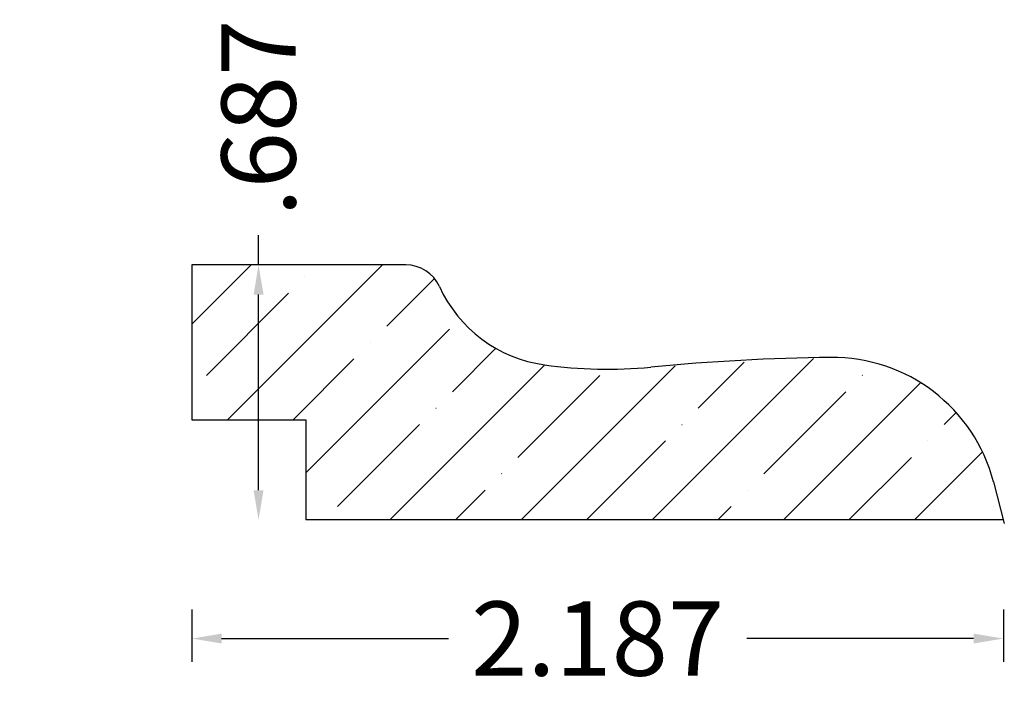
# Model space of a CAD drawing. Units: inches. Extents: x -13.76 to -11.11, y 5.17 to 6.97.
import ezdxf

# ---------------------------------------------------------------- set-up
doc = ezdxf.new("R2010")
doc.units = ezdxf.units.IN
doc.header["$MEASUREMENT"] = 0
doc.layers.get('0').update_dxf_attribs({"lineweight": 0})
doc.layers.add('Dimensions', color=7, linetype='Continuous', lineweight=0)
doc.styles.get("Standard").update_dxf_attribs({"font": 'Arial.ttf'})
doc.dimstyles.get("Standard").update_dxf_attribs({"dimtxt": 0.166667, "dimasz": 0.14, "dimexe": 0.13, "dimexo": 0.0625, "dimgap": 0.06, "dimtad": 0, "dimzin": 0, "dimdsep": 46, "dimtxsty": 'Standard', "dimcen": 0, "dimazin": 0, "dimtfac": 1, "dimtofl": 0, "dimtmove": 0, "dimatfit": 3, "dimfxl": 1, "dimtolj": 1, "dimtzin": 0, "dimarcsym": 0})

# ---------------------------------------------------------------- blocks, each defined once
blk = doc.blocks.new('*D0')
at = {"layer": 'Defpoints', "color": 0, "linetype": 'Continuous', "transparency": 16777216}
for p in [(-13.2971, 5.4423), (-11.1101, 5.4423), (-13.2971, 5.3014)]:
    blk.add_point(p, dxfattribs=at)
at = {"layer": 'Dimensions', "color": 7, "linetype": 'ByBlock', "lineweight": -2, "transparency": 16777216}
for p, q in [((-13.2971, 5.3798), (-13.2971, 5.2389)), ((-11.1101, 5.3798), (-11.1101, 5.2389)), ((-13.2171, 5.3014), (-12.6052, 5.3014)), ((-11.1901, 5.3014), (-11.8019, 5.3014))]:
    blk.add_line(p, q, dxfattribs=at)
at = {"layer": 'Dimensions', "color": 7, "linetype": 'Continuous', "transparency": 16777216}
for points in [[(-13.2171, 5.3147), (-13.2171, 5.2881), (-13.2971, 5.3014)], [(-11.1901, 5.3147), (-11.1901, 5.2881), (-11.1101, 5.3014)]]:
    blk.add_solid(points, dxfattribs=at)
at = {"layer": 'Dimensions', "color": 7, "linetype": 'Continuous', "lineweight": 30, "transparency": 16777216, "insert": (-12.2036, 5.3014), "char_height": 0.2, "attachment_point": 5}
blk.add_mtext('\\A1;2.187', dxfattribs=at)
blk = doc.blocks.new('*D1')
at = {"layer": 'Defpoints', "color": 0, "linetype": 'Continuous', "transparency": 16777216}
for p in [(-13.7614, 6.3082), (-13.1176, 6.3082), (-13.7614, 5.6212)]:
    blk.add_point(p, dxfattribs=at)
at = {"layer": 'Dimensions', "color": 7, "linetype": 'ByBlock', "lineweight": -2, "transparency": 16777216}
for p, q in [((-13.1176, 6.3082), (-13.1176, 6.3882)), ((-13.1176, 5.7012), (-13.1176, 6.2282))]:
    blk.add_line(p, q, dxfattribs=at)
at = {"layer": 'Dimensions', "color": 7, "linetype": 'Continuous', "transparency": 16777216}
for points in [[(-13.1309, 6.2282), (-13.1042, 6.2282), (-13.1176, 6.3082)], [(-13.1309, 5.7012), (-13.1042, 5.7012), (-13.1176, 5.6212)]]:
    blk.add_solid(points, dxfattribs=at)
at = {"layer": 'Dimensions', "color": 7, "linetype": 'Continuous', "lineweight": 30, "transparency": 16777216, "insert": (-13.1176, 6.7036), "char_height": 0.2, "attachment_point": 5, "rotation": 90}
blk.add_mtext('\\A1;.687', dxfattribs=at)

msp = doc.modelspace()

# ---------------------------------------------------------------- hatches: boundary and pattern name
at = {"linetype": 'Continuous', "lineweight": 30}
h = msp.add_hatch(dxfattribs=at)
h.set_pattern_fill('ANSI35', style=0)
h.set_pattern_definition([(45, (0, 0), (-0.1767767, 0.1767767), []), (45, (0.17678, 0), (-0.1767767, 0.1767767), [0.3125, -0.0625, 0.0004375, -0.0620625])])
h.paths.add_polyline_path([(-12.0598, 6.0328), (-12.1173, 6.0286), (-12.1749, 6.0272), (-12.2325, 6.0284), (-12.29, 6.0323), (-12.3472, 6.0389), (-12.3652, 6.0418), (-12.3829, 6.0457), (-12.4005, 6.0504), (-12.4179, 6.056), (-12.4349, 6.0624), (-12.4516, 6.0697), (-12.4679, 6.0778), (-12.4837, 6.0867), (-12.4992, 6.0964), (-12.5141, 6.1068), (-12.5285, 6.1179), (-12.5423, 6.1298), (-12.5438, 6.1284), (-12.5453, 6.127), (-12.547, 6.1258), (-12.5487, 6.1246), (-12.5504, 6.1236), (-12.5523, 6.1226), (-12.5541, 6.1217), (-12.556, 6.1209), (-12.558, 6.1202), (-12.5599, 6.1196), (-12.5619, 6.1191), (-12.564, 6.1187), (-12.566, 6.1184), (-12.5681, 6.1183), (-12.5701, 6.1182), (-12.5722, 6.1182), (-12.5743, 6.1184), (-12.5763, 6.1186), (-12.5783, 6.119), (-12.5804, 6.1194), (-12.5823, 6.12), (-12.5843, 6.1207), (-12.5862, 6.1214), (-12.5881, 6.1223), (-12.5899, 6.1233), (-12.5917, 6.1243), (-12.5934, 6.1254), (-12.5951, 6.1267), (-12.5967, 6.128), (-12.5982, 6.1294), (-12.5996, 6.1308), (-12.601, 6.1324), (-12.6023, 6.134), (-12.6035, 6.1357), (-12.6046, 6.1374), (-12.6056, 6.1392), (-12.6066, 6.141), (-12.6074, 6.1429), (-12.6082, 6.1449), (-12.6088, 6.1468), (-12.6093, 6.1488), (-12.6098, 6.1508), (-12.6101, 6.1529), (-12.6103, 6.1549), (-12.6104, 6.157), (-12.6104, 6.159), (-12.6103, 6.1611), (-12.6101, 6.1632), (-12.6098, 6.1652), (-12.6094, 6.1672), (-12.6089, 6.1692), (-12.6083, 6.1712), (-12.6075, 6.1731), (-12.6067, 6.175), (-12.6058, 6.1769), (-12.6048, 6.1787), (-12.6037, 6.1804), (-12.6025, 6.1821), (-12.6012, 6.1837), (-12.5999, 6.1853), (-12.5984, 6.1868), (-12.5969, 6.1882), (-12.5953, 6.1895), (-12.6051, 6.2039), (-12.6141, 6.2187), (-12.6224, 6.234), (-12.63, 6.2497), (-12.6323, 6.2543), (-12.6348, 6.2589), (-12.6375, 6.2633), (-12.6405, 6.2675), (-12.6437, 6.2716), (-12.6471, 6.2756), (-12.6507, 6.2793), (-12.6545, 6.2829), (-12.6585, 6.2862), (-12.6626, 6.2894), (-12.6669, 6.2923), (-12.6713, 6.295), (-12.6759, 6.2975), (-12.6806, 6.2997), (-12.6854, 6.3016), (-12.6903, 6.3034), (-12.6953, 6.3048), (-12.7004, 6.306), (-12.7055, 6.307), (-12.7106, 6.3077), (-12.7158, 6.3081), (-12.721, 6.3082), (-13.2971, 6.3082), (-13.2971, 5.8904), (-12.9903, 5.8904), (-12.9903, 5.6212), (-11.1101, 5.6212), (-11.1367, 5.7234), (-11.143, 5.7454), (-11.1504, 5.767), (-11.1589, 5.7882), (-11.1685, 5.809), (-11.1792, 5.8292), (-11.1909, 5.8489), (-11.2035, 5.868), (-11.2171, 5.8863), (-11.2317, 5.904), (-11.2471, 5.9209), (-11.2634, 5.937), (-11.2804, 5.9522), (-11.2982, 5.9666), (-11.3168, 5.98), (-11.3359, 5.9925), (-11.3557, 6.0039), (-11.3761, 6.0144), (-11.397, 6.0237), (-11.4183, 6.0321), (-11.44, 6.0393), (-11.462, 6.0453), (-11.4844, 6.0503), (-11.5069, 6.0541), (-11.5297, 6.0568), (-11.5525, 6.0583), (-11.5754, 6.0586)])

# ---------------------------------------------------------------- linework, layer by layer
at = {"color": 7, "linetype": 'Continuous', "lineweight": 30}
for p, q in [((-13.2971, 6.3082), (-13.2971, 5.8904)), ((-12.721, 6.3082), (-13.2971, 6.3082)), ((-13.2971, 5.8904), (-12.9903, 5.8904)), ((-12.9903, 5.8904), (-12.9903, 5.6212)), ((-11.1367, 5.7234), (-11.1075, 5.6112)), ((-11.1101, 5.6212), (-12.9903, 5.6212))]:
    msp.add_line(p, q, dxfattribs=at)
for centre, radius, start, end in [((-12.721, 6.2082), 0.1, 24.4951, 90), ((-12.297, 6.4014), 0.3659, 204.4951, 262.116), ((-11.509, 0.251), 5.808, 90.65492, 95.44258), ((-11.5702, 5.6106), 0.448, 14.5781, 90.6549), ((-12.1773, 7.2657), 1.2385, 262.116, 275.4425)]:
    msp.add_arc(centre, radius, start, end, dxfattribs=at)

# ---------------------------------------------------------------- dimensions: what is measured, and where the dimension line sits
at = {"layer": 'Dimensions', "color": 7, "linetype": 'Continuous', "lineweight": 30}
dim = msp.add_linear_dim(base=(-13.1176, 6.3082), p1=(-13.7614, 5.6212), p2=(-13.7614, 6.3082), angle=270, dimstyle='Standard', override={"dimtxt": 0.2, "dimasz": 0.08, "dimexe": 0.0625, "dimgap": 0.0625, "dimdec": 3, "dimrnd": 0.0001, "dimzin": 7, "dimdsep": 0, "dimpost": '', "dimse1": 1, "dimse2": 1, "dimsd1": 0, "dimclrd": 7, "dimclre": 7, "dimclrt": 7, "dimtdec": 3, "dimtfillclr": 18, "dimfrac": 2}, dxfattribs=at)
dim.commit()
dim.dimension.update_dxf_attribs({"geometry": '*D1', "text_midpoint": (-13.1176, 6.7036), "dimtype": 160})
dim = msp.add_linear_dim(base=(-13.2971, 5.3014), p1=(-11.1101, 5.4423), p2=(-13.2971, 5.4423), dimstyle='Standard', override={"dimtxt": 0.2, "dimasz": 0.08, "dimexe": 0.0625, "dimgap": 0.0625, "dimdec": 3, "dimrnd": 0.0001, "dimzin": 7, "dimdsep": 0, "dimpost": '', "dimclrd": 7, "dimclre": 7, "dimclrt": 7, "dimtdec": 3, "dimfxl": 1, "dimfxlon": 0, "dimtfillclr": 18, "dimfrac": 2}, dxfattribs=at)
dim.commit()
dim.dimension.update_dxf_attribs({"geometry": '*D0', "text_midpoint": (-12.2036, 5.3014)})

doc.saveas('drawing.dxf')
